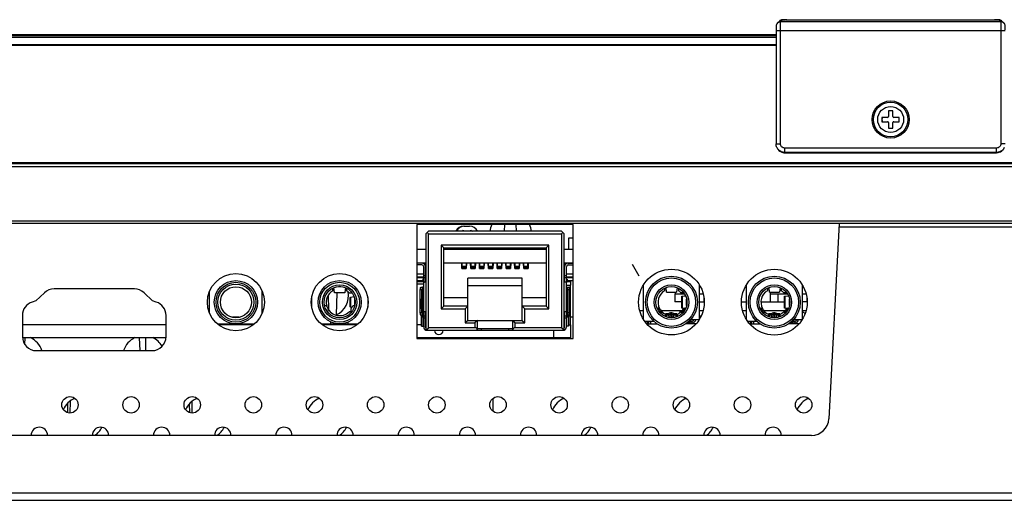
# Model space of a CAD drawing. Units: millimetres. Extents: x 0 to 2000, y 0 to 1000.
# Drawn here: x 423 to 537, y 70 to 126 of the extents above; entities that cross this region are included whole.
import ezdxf

# ---------------------------------------------------------------- set-up
doc = ezdxf.new("R2010")
doc.units = ezdxf.units.MM
doc.header["$LTSCALE"] = 110
doc.layers.get('0').update_dxf_attribs({"linetype": 'CONTINUOUS'})
for name, color, linetype in [('02_ALL_AXES', 7, 'CONTINUOUS'), ('3_ALL_AXES', 7, 'CONTINUOUS'), ('6_ALL_SURFS', 7, 'CONTINUOUS'), ('7_ALL_FEATURES', 7, 'CONTINUOUS')]:
    doc.layers.add(name, color=color, linetype=linetype)

msp = doc.modelspace()

# ---------------------------------------------------------------- linework, layer by layer
at = {"color": 7, "linetype": 'Continuous'}
for p, q in [((523.845, 115.286), (523.845, 114.636)), ((524.345, 115.286), (523.845, 115.286)), ((524.345, 114.636), (524.345, 115.286)), ((523.095, 114.536), (523.095, 114.036)), ((523.745, 114.536), (523.095, 114.536)), ((523.095, 114.036), (523.745, 114.036)), ((523.845, 113.936), (523.845, 113.286)), ((524.345, 113.286), (524.345, 113.936)), ((525.095, 114.536), (524.445, 114.536)), ((524.445, 114.036), (525.095, 114.036)), ((525.095, 114.036), (525.095, 114.536)), ((523.845, 113.286), (524.345, 113.286)), ((470.645, 101.376), (470.345, 101.076)), ((486.045, 101.376), (470.645, 101.376)), ((486.345, 101.076), (486.045, 101.376)), ((470.345, 101.076), (470.345, 89.926)), ((470.495, 101.226), (470.645, 101.076)), ((470.645, 90.226), (470.645, 101.076)), ((470.645, 101.076), (486.045, 101.076)), ((486.195, 101.226), (486.045, 101.076)), ((486.045, 101.076), (486.045, 90.226)), ((486.345, 89.926), (486.345, 101.076)), ((472.125, 99.776), (472.125, 92.416)), ((472.425, 99.476), (472.125, 99.776)), ((484.565, 99.776), (472.125, 99.776)), ((472.425, 92.716), (472.425, 99.476)), ((472.425, 99.476), (484.265, 99.476)), ((473.8, 99.276), (473.8, 99.476)), ((473.995, 99.476), (473.995, 99.276)), ((474.091, 99.476), (474.137, 99.276)), ((474.55, 99.276), (474.55, 99.476)), ((474.55, 99.388), (475, 99.388)), ((475, 99.476), (475, 99.276)), ((475.053, 99.276), (475.099, 99.476)), ((475.195, 99.276), (475.195, 99.476)), ((475.495, 99.476), (475.495, 99.276)), ((475.57, 99.276), (475.57, 99.476)), ((475.57, 99.388), (476.02, 99.388)), ((476.02, 99.476), (476.02, 99.276)), ((476.553, 99.276), (476.59, 99.438)), ((476.59, 99.276), (476.59, 99.476)), ((476.59, 99.388), (477.04, 99.388)), ((477.04, 99.476), (477.04, 99.276)), ((477.091, 99.476), (477.137, 99.276)), ((477.61, 99.276), (477.61, 99.476)), ((477.61, 99.388), (478.06, 99.388)), ((478.06, 99.476), (478.06, 99.276)), ((478.06, 99.308), (478.099, 99.476)), ((478.591, 99.476), (478.63, 99.308)), ((478.63, 99.276), (478.63, 99.476)), ((478.63, 99.388), (479.08, 99.388)), ((479.08, 99.476), (479.08, 99.276)), ((479.553, 99.276), (479.599, 99.476)), ((479.65, 99.276), (479.65, 99.476)), ((479.65, 99.388), (480.1, 99.388)), ((480.1, 99.476), (480.1, 99.276)), ((480.1, 99.438), (480.137, 99.276)), ((480.67, 99.276), (480.67, 99.476)), ((480.67, 99.388), (481.12, 99.388)), ((481.12, 99.476), (481.12, 99.276)), ((481.195, 99.276), (481.195, 99.476)), ((481.495, 99.476), (481.495, 99.276)), ((481.591, 99.476), (481.637, 99.276)), ((481.69, 99.276), (481.69, 99.476)), ((481.69, 99.388), (482.14, 99.388)), ((482.14, 99.276), (482.14, 99.476)), ((482.553, 99.276), (482.599, 99.476)), ((482.89, 99.476), (482.89, 99.276)), ((484.265, 99.476), (484.565, 99.776)), ((484.265, 99.476), (484.265, 92.716)), ((484.565, 92.416), (484.565, 99.776)), ((469.895, 97.676), (469.295, 97.676)), ((469.895, 97.476), (469.295, 97.476)), ((470.095, 90.326), (470.095, 97.276)), ((470.345, 97.576), (470.159, 97.576)), ((470.295, 95.526), (470.295, 97.276)), ((474.525, 97.076), (474.494, 97.676)), ((474.525, 97.076), (475.025, 97.076)), ((474.55, 97.153), (474.55, 97.676)), ((475, 97.289), (474.55, 97.289)), ((474.55, 97.171), (475, 97.171)), ((474.55, 97.153), (474.625, 97.131)), ((474.625, 97.131), (474.625, 97.076)), ((474.925, 97.131), (475, 97.153)), ((474.925, 97.131), (474.925, 97.076)), ((475, 97.676), (475, 97.153)), ((475.056, 97.676), (475.025, 97.076)), ((475.545, 97.076), (475.514, 97.676)), ((475.545, 97.076), (476.045, 97.076)), ((475.57, 97.153), (475.57, 97.676)), ((476.02, 97.289), (475.57, 97.289)), ((475.57, 97.171), (476.02, 97.171)), ((475.57, 97.153), (475.645, 97.131)), ((475.645, 97.076), (475.645, 97.131)), ((475.945, 97.131), (476.02, 97.153)), ((475.945, 97.131), (475.945, 97.076)), ((476.02, 97.676), (476.02, 97.153)), ((476.076, 97.676), (476.045, 97.076)), ((476.565, 97.076), (476.534, 97.676)), ((476.565, 97.076), (477.065, 97.076)), ((476.59, 97.153), (476.59, 97.676)), ((477.04, 97.289), (476.59, 97.289)), ((476.59, 97.171), (477.04, 97.171)), ((476.59, 97.153), (476.665, 97.131)), ((476.665, 97.076), (476.665, 97.131)), ((476.965, 97.131), (477.04, 97.153)), ((476.965, 97.131), (476.965, 97.076)), ((477.04, 97.676), (477.04, 97.153)), ((477.096, 97.676), (477.065, 97.076)), ((477.585, 97.076), (477.554, 97.676)), ((477.585, 97.076), (478.085, 97.076)), ((477.61, 97.153), (477.61, 97.676)), ((478.06, 97.289), (477.61, 97.289)), ((477.61, 97.171), (478.06, 97.171)), ((477.61, 97.153), (477.685, 97.131)), ((477.685, 97.076), (477.685, 97.131)), ((477.985, 97.131), (478.06, 97.153)), ((477.985, 97.131), (477.985, 97.076)), ((478.06, 97.676), (478.06, 97.153)), ((478.116, 97.676), (478.085, 97.076)), ((478.605, 97.076), (478.574, 97.676)), ((478.605, 97.076), (479.105, 97.076)), ((478.63, 97.153), (478.63, 97.676)), ((479.08, 97.289), (478.63, 97.289)), ((478.63, 97.171), (479.08, 97.171)), ((478.63, 97.153), (478.705, 97.131)), ((478.705, 97.076), (478.705, 97.131)), ((479.005, 97.131), (479.08, 97.153)), ((479.005, 97.131), (479.005, 97.076)), ((479.08, 97.676), (479.08, 97.153)), ((479.136, 97.676), (479.105, 97.076)), ((479.625, 97.076), (479.594, 97.676)), ((479.625, 97.076), (480.125, 97.076)), ((479.65, 97.153), (479.65, 97.676)), ((480.1, 97.289), (479.65, 97.289)), ((479.65, 97.171), (480.1, 97.171)), ((479.65, 97.153), (479.725, 97.131)), ((479.725, 97.076), (479.725, 97.131)), ((480.025, 97.131), (480.1, 97.153)), ((480.025, 97.131), (480.025, 97.076)), ((480.1, 97.676), (480.1, 97.153)), ((480.156, 97.676), (480.125, 97.076)), ((480.645, 97.076), (480.614, 97.676)), ((480.645, 97.076), (481.145, 97.076)), ((480.67, 97.153), (480.67, 97.676)), ((481.12, 97.289), (480.67, 97.289)), ((480.67, 97.171), (481.12, 97.171)), ((480.67, 97.153), (480.745, 97.131)), ((480.745, 97.076), (480.745, 97.131)), ((481.045, 97.131), (481.12, 97.153)), ((481.045, 97.131), (481.045, 97.076)), ((481.12, 97.676), (481.12, 97.153)), ((481.176, 97.676), (481.145, 97.076)), ((481.665, 97.076), (481.634, 97.676)), ((481.665, 97.076), (482.165, 97.076)), ((481.69, 97.153), (481.69, 97.676)), ((482.14, 97.289), (481.69, 97.289)), ((481.69, 97.171), (482.14, 97.171)), ((481.69, 97.153), (481.765, 97.131)), ((481.765, 97.076), (481.765, 97.131)), ((482.065, 97.131), (482.14, 97.153)), ((482.065, 97.076), (482.065, 97.131)), ((482.14, 97.153), (482.14, 97.676)), ((482.196, 97.676), (482.165, 97.076)), ((486.345, 97.576), (486.53, 97.576)), ((486.395, 95.526), (486.395, 97.276)), ((486.595, 90.326), (486.595, 97.276)), ((486.795, 97.676), (487.395, 97.676)), ((486.795, 97.476), (487.395, 97.476)), ((470.095, 96.426), (469.295, 96.426)), ((469.295, 96.126), (470.095, 96.126)), ((470.095, 95.976), (469.295, 95.976)), ((469.295, 95.676), (469.995, 95.676)), ((469.995, 95.826), (469.995, 95.626)), ((470.095, 95.826), (469.995, 95.826)), ((470.295, 96.226), (470.095, 96.226)), ((470.095, 96.026), (470.295, 96.026)), ((470.345, 96.426), (470.295, 96.426)), ((470.295, 96.126), (470.345, 96.126)), ((470.345, 95.976), (470.295, 95.976)), ((470.345, 95.826), (470.295, 95.826)), ((475.195, 91.076), (475.195, 95.936)), ((481.495, 95.936), (475.195, 95.936)), ((481.495, 91.076), (481.495, 95.936)), ((486.395, 96.426), (486.345, 96.426)), ((486.345, 96.126), (486.395, 96.126)), ((486.395, 95.976), (486.345, 95.976)), ((486.345, 95.826), (486.395, 95.826)), ((486.595, 96.226), (486.395, 96.226)), ((486.395, 96.026), (486.595, 96.026)), ((487.395, 96.426), (486.595, 96.426)), ((486.595, 96.126), (487.395, 96.126)), ((487.395, 95.976), (486.595, 95.976)), ((486.595, 95.826), (486.695, 95.826)), ((486.695, 95.826), (486.695, 95.626)), ((486.695, 95.676), (487.395, 95.676)), ((469.707, 91.962), (469.707, 94.626)), ((469.707, 94.626), (469.899, 94.626)), ((469.79, 94.926), (470.095, 94.926)), ((469.899, 91.962), (469.899, 94.626)), ((469.995, 95.626), (470.095, 95.398)), ((470.029, 94.926), (470.029, 91.516)), ((470.045, 90.389), (470.045, 94.926)), ((470.095, 95.526), (470.345, 95.526)), ((481.495, 95.076), (475.195, 95.076)), ((486.345, 95.526), (486.595, 95.526)), ((486.595, 95.398), (486.695, 95.626)), ((486.595, 94.926), (486.9, 94.926)), ((486.645, 90.389), (486.645, 94.926)), ((486.66, 91.516), (486.66, 94.926)), ((486.791, 91.962), (486.791, 94.626)), ((486.791, 94.626), (486.983, 94.626)), ((486.983, 91.962), (486.983, 94.626)), ((469.695, 93.456), (469.695, 92.496)), ((470.045, 93.456), (470.095, 93.456)), ((472.425, 93.716), (475.195, 93.716)), ((481.495, 93.716), (484.265, 93.716)), ((486.595, 93.456), (486.645, 93.456)), ((486.995, 93.456), (486.995, 92.496)), ((499.145, 94.126), (499.145, 93.226)), ((499.145, 94.126), (500.265, 94.126)), ((500.295, 94.078), (500.295, 93.893)), ((501.995, 94.126), (502.417, 94.126)), ((502.495, 93.786), (502.495, 93.226)), ((510.145, 94.126), (512.165, 94.126)), ((511.045, 94.126), (511.045, 93.226)), ((513.895, 94.126), (514.315, 94.126)), ((514.395, 93.776), (514.395, 93.226)), ((470.095, 92.496), (470.045, 92.496)), ((472.425, 92.716), (472.125, 92.416)), ((472.125, 92.416), (474.895, 92.416)), ((475.195, 92.716), (472.425, 92.716)), ((475.195, 92.716), (474.895, 92.416)), ((474.895, 92.416), (474.895, 90.776)), ((481.495, 92.716), (481.795, 92.416)), ((484.265, 92.716), (481.495, 92.716)), ((481.795, 90.776), (481.795, 92.416)), ((481.795, 92.416), (484.565, 92.416)), ((484.265, 92.716), (484.565, 92.416)), ((486.645, 92.496), (486.595, 92.496)), ((499.93, 93.226), (499.145, 93.226)), ((501.995, 93.226), (502.542, 93.226)), ((510.145, 93.226), (511.83, 93.226)), ((514.395, 93.226), (513.895, 93.226)), ((469.899, 91.962), (469.707, 91.962)), ((469.837, 91.516), (469.748, 91.702)), ((469.748, 91.702), (469.94, 91.702)), ((470.029, 91.516), (469.837, 91.516)), ((469.845, 90.389), (469.845, 91.468)), ((469.845, 91.468), (470.045, 91.468)), ((469.94, 91.702), (470.029, 91.516)), ((470.345, 92.076), (470.095, 92.076)), ((470.295, 91.576), (470.095, 91.576)), ((470.095, 91.376), (470.295, 91.376)), ((470.295, 90.326), (470.295, 92.076)), ((486.595, 92.076), (486.345, 92.076)), ((486.395, 90.326), (486.395, 92.076)), ((486.595, 91.576), (486.395, 91.576)), ((486.395, 91.376), (486.595, 91.376)), ((486.645, 91.468), (486.845, 91.468)), ((486.66, 91.516), (486.749, 91.702)), ((486.853, 91.516), (486.66, 91.516)), ((486.749, 91.702), (486.941, 91.702)), ((486.983, 91.962), (486.791, 91.962)), ((486.845, 91.468), (486.845, 90.389)), ((486.941, 91.702), (486.853, 91.516)), ((469.845, 90.389), (470.095, 90.389)), ((470.295, 90.389), (470.345, 90.389)), ((470.345, 89.926), (470.645, 90.226)), ((476.015, 90.226), (470.645, 90.226)), ((475.195, 91.076), (474.895, 90.776)), ((474.895, 90.776), (476.015, 90.776)), ((475.195, 91.076), (481.495, 91.076)), ((476.315, 91.076), (476.015, 90.776)), ((476.015, 90.776), (476.015, 90.226)), ((476.315, 89.926), (476.315, 91.076)), ((476.315, 90.126), (480.375, 90.126)), ((476.795, 89.926), (476.795, 90.126)), ((479.895, 90.126), (479.895, 89.926)), ((480.375, 91.076), (480.375, 89.926)), ((480.375, 91.076), (480.675, 90.776)), ((480.675, 90.226), (480.675, 90.776)), ((480.675, 90.776), (481.795, 90.776)), ((486.045, 90.226), (480.675, 90.226)), ((481.495, 91.076), (481.795, 90.776)), ((486.345, 89.926), (486.045, 90.226)), ((486.395, 90.389), (486.345, 90.389)), ((486.845, 90.389), (486.595, 90.389)), ((470.345, 89.926), (486.345, 89.926))]:
    msp.add_line(p, q, dxfattribs=at)
for radius in [2, 1.5]:
    msp.add_circle((524.095, 114.286), radius, dxfattribs=at)
for centre, radius, start, end in [((524.095, 114.286), 1, 94.8263, 104.47751), ((524.095, 114.286), 1, 75.52249, 85.1737), ((524.095, 114.286), 1, 165.52249, 172.58648), ((524.095, 114.286), 1, 187.41352, 194.47751), ((523.745, 114.636), 0.1, 270, 360), ((523.745, 113.936), 0.1, 0, 90), ((524.445, 114.636), 0.1, 180, 270), ((524.445, 113.936), 0.1, 90, 180), ((524.095, 114.286), 1, 7.41352, 14.47751), ((524.095, 114.286), 1, 345.52249, 352.58648), ((524.095, 114.286), 1, 255.52249, 265.1737), ((524.095, 114.286), 1, 274.8263, 284.47751), ((469.895, 97.276), 0.4, 0, 90), ((469.895, 97.276), 0.2, 0, 90), ((486.795, 97.276), 0.4, 90, 180), ((486.795, 97.276), 0.2, 90, 180), ((470.095, 93.456), 0.4, 165.98012, 180), ((470.095, 93.456), 0.4, 90, 97.18196), ((470.095, 93.456), 0.2, 90, 104.4862), ((486.595, 93.456), 0.4, 82.81804, 90), ((486.595, 93.456), 0.2, 75.5138, 90), ((486.595, 93.456), 0.4, 0, 14.01988), ((490.701, 94.455), 8.5, 357.78672, 359.09532), ((470.095, 92.496), 0.4, 180, 194.01988), ((470.095, 92.496), 0.2, 255.5138, 270), ((486.595, 92.496), 0.2, 270, 284.4862), ((486.595, 92.496), 0.4, 345.98012, 360), ((470.095, 92.496), 0.4, 262.81804, 270), ((486.595, 92.496), 0.4, 270, 277.18196), ((470.495, 90.326), 0.4, 180, 247.97026), ((470.495, 90.326), 0.2, 180, 221.377), ((486.195, 90.326), 0.4, 292.02974, 360), ((486.195, 90.326), 0.2, 318.623, 360), ((471.845, 89.926), 0.5, 180, 360)]:
    msp.add_arc(centre, radius, start, end, dxfattribs=at)
for centre, start_param, end_param in [((476.015, 89.926), -1.5707963, 0), ((480.675, 89.926), 0, 1.5707963)]:
    msp.add_ellipse(centre, major_axis=(0, 0.3), ratio=1, start_param=start_param, end_param=end_param, dxfattribs=at)
for points, knots in [([(469.707, 94.626), (469.707, 94.646), (469.708, 94.684), (469.712, 94.74), (469.72, 94.791), (469.73, 94.836), (469.742, 94.874), (469.754, 94.899), (469.765, 94.913), (469.773, 94.921), (469.781, 94.925), (469.787, 94.926), (469.79, 94.926)], [0, 0, 0, 0, 0.1800872, 0.3537943, 0.515049, 0.6584134, 0.7794698, 0.8754121, 0.9139218, 0.9466384, 0.9746766, 1, 1, 1, 1]), ([(469.982, 94.926), (469.979, 94.926), (469.973, 94.925), (469.965, 94.921), (469.957, 94.913), (469.946, 94.899), (469.934, 94.874), (469.922, 94.836), (469.912, 94.791), (469.905, 94.74), (469.9, 94.684), (469.899, 94.646), (469.899, 94.626)], [0, 0, 0, 0, 0.0253234, 0.0533616, 0.0860782, 0.1245879, 0.2205302, 0.3415866, 0.484951, 0.6462057, 0.8199128, 1, 1, 1, 1]), ([(486.791, 94.626), (486.791, 94.646), (486.79, 94.684), (486.785, 94.74), (486.778, 94.791), (486.768, 94.836), (486.756, 94.874), (486.743, 94.899), (486.733, 94.913), (486.725, 94.921), (486.716, 94.925), (486.711, 94.926), (486.708, 94.926)], [0, 0, 0, 0, 0.1800872, 0.3537943, 0.515049, 0.6584134, 0.7794698, 0.8754121, 0.9139218, 0.9466384, 0.9746766, 1, 1, 1, 1]), ([(486.9, 94.926), (486.903, 94.926), (486.909, 94.925), (486.917, 94.921), (486.925, 94.913), (486.936, 94.899), (486.948, 94.874), (486.96, 94.836), (486.97, 94.791), (486.977, 94.74), (486.982, 94.684), (486.983, 94.646), (486.983, 94.626)], [0, 0, 0, 0, 0.0253234, 0.0533616, 0.0860782, 0.1245879, 0.2205302, 0.3415866, 0.484951, 0.6462057, 0.8199128, 1, 1, 1, 1]), ([(470.045, 93.647), (470.049, 93.649), (470.065, 93.654), (470.082, 93.656), (470.095, 93.656)], [0, 0, 0, 0, 0.2526907, 1, 1, 1, 1]), ([(486.595, 93.656), (486.599, 93.656), (486.616, 93.656), (486.633, 93.652), (486.645, 93.647)], [0, 0, 0, 0, 0.2489392, 1, 1, 1, 1]), ([(470.095, 92.296), (470.091, 92.296), (470.074, 92.297), (470.057, 92.301), (470.045, 92.306)], [0, 0, 0, 0, 0.2489392, 1, 1, 1, 1]), ([(486.645, 92.306), (486.641, 92.304), (486.625, 92.299), (486.608, 92.296), (486.595, 92.296)], [0, 0, 0, 0, 0.2526907, 1, 1, 1, 1]), ([(469.748, 91.702), (469.745, 91.709), (469.738, 91.725), (469.727, 91.761), (469.716, 91.815), (469.709, 91.886), (469.707, 91.936), (469.707, 91.962)], [0, 0, 0, 0, 0.0890852, 0.1915349, 0.4314236, 0.7065092, 1, 1, 1, 1]), ([(469.845, 91.468), (469.845, 91.472), (469.844, 91.488), (469.841, 91.504), (469.837, 91.516)], [0, 0, 0, 0, 0.2464875, 1, 1, 1, 1]), ([(469.899, 91.962), (469.899, 91.936), (469.901, 91.886), (469.909, 91.815), (469.92, 91.761), (469.931, 91.725), (469.937, 91.709), (469.94, 91.702)], [0, 0, 0, 0, 0.2934908, 0.5685764, 0.8084651, 0.9109148, 1, 1, 1, 1]), ([(470.029, 91.516), (470.034, 91.509), (470.042, 91.493), (470.045, 91.476), (470.045, 91.468)], [0, 0, 0, 0, 0.5226811, 1, 1, 1, 1]), ([(486.645, 91.468), (486.645, 91.476), (486.648, 91.493), (486.656, 91.509), (486.66, 91.516)], [0, 0, 0, 0, 0.4773189, 1, 1, 1, 1]), ([(486.749, 91.702), (486.753, 91.709), (486.759, 91.725), (486.77, 91.761), (486.781, 91.815), (486.789, 91.886), (486.791, 91.936), (486.791, 91.962)], [0, 0, 0, 0, 0.0890852, 0.1915349, 0.4314236, 0.7065092, 1, 1, 1, 1]), ([(486.853, 91.516), (486.851, 91.512), (486.847, 91.496), (486.845, 91.48), (486.845, 91.468)], [0, 0, 0, 0, 0.2557346, 1, 1, 1, 1]), ([(486.983, 91.962), (486.983, 91.936), (486.981, 91.886), (486.973, 91.815), (486.962, 91.761), (486.951, 91.725), (486.945, 91.709), (486.941, 91.702)], [0, 0, 0, 0, 0.2934908, 0.5685764, 0.8084651, 0.9109148, 1, 1, 1, 1])]:
    msp.add_open_spline(points, degree=3, knots=knots, dxfattribs=at)
at = {"layer": '02_ALL_AXES', "color": 7, "linetype": 'Continuous'}
msp.add_circle((524.095, 114.286), 2.15, dxfattribs=at)
at = {"layer": '3_ALL_AXES', "color": 7, "linetype": 'Continuous'}
for p, q in [((776.565, 109.286), (268.925, 109.286)), ((274.553, 102.59), (773.637, 102.59)), ((773.637, 102.286), (272.255, 102.286)), ((470.345, 99.276), (469.295, 99.276)), ((484.265, 99.276), (472.425, 99.276)), ((487.395, 99.276), (486.345, 99.276)), ((470.345, 97.676), (469.295, 97.676)), ((484.265, 97.676), (472.425, 97.676)), ((487.395, 97.676), (486.345, 97.676)), ((436.64, 94.726), (427.35, 94.726)), ((426.231, 94.271), (425.263, 93.324)), ((438.727, 93.324), (437.758, 94.271)), ((425.263, 93.324), (424.815, 93.184)), ((439.175, 93.184), (438.727, 93.324)), ((423.69, 91.656), (423.69, 89.176)), ((440.3, 89.176), (440.3, 91.656)), ((425.29, 87.576), (438.7, 87.576)), ((336.843, 71.165), (711.347, 71.165)), ((332.867, 70.286), (711.384, 70.286))]:
    msp.add_line(p, q, dxfattribs=at)
for centre, radius in [((510.645, 93.176), 3.8), ((448.382, 93.176), 3.3), ((460.377, 93.176), 3.3), ((429.188, 81.317), 0.95), ((436.259, 81.317), 0.95), ((443.33, 81.317), 0.95), ((450.401, 81.317), 0.95), ((457.472, 81.317), 0.95), ((464.543, 81.317), 0.95), ((471.614, 81.317), 0.95), ((478.685, 81.317), 0.95), ((485.756, 81.317), 0.95), ((492.827, 81.317), 0.95), ((499.898, 81.317), 0.95), ((506.969, 81.317), 0.95), ((514.04, 81.317), 0.95)]:
    msp.add_circle(centre, radius, dxfattribs=at)
for centre, radius, start, end in [((480.161, 100.995), 2.45, 152.19726, 171.02819), ((480.161, 100.995), 2.45, 8.97181, 27.80274), ((427.35, 93.126), 1.6, 90, 134.35), ((436.64, 93.126), 1.6, 45.65, 90), ((458.948, 93.924), 2.45, 295.23827, 10.79498), ((425.29, 91.656), 1.6, 107.27, 180), ((438.7, 91.656), 1.6, 0, 72.73), ((487.232, 93.924), 2.45, 266.39914, 273.81733), ((501.374, 93.924), 2.45, 225.60994, 230.26296), ((501.374, 93.924), 2.45, 284.68741, 289.85656), ((515.516, 93.924), 2.45, 228.49189, 237.44778), ((425.29, 89.176), 1.6, 180, 270), ((423.592, 86.853), 2.45, 17.22265, 65.34925), ((437.734, 86.853), 2.45, 114.65075, 162.77735), ((438.7, 89.176), 1.6, 270, 360), ((437.734, 86.853), 2.45, 29.99104, 65.34925), ((480.161, 86.853), 2.45, 114.65075, 119.08264), ((480.161, 86.853), 2.45, 60.91736, 65.34925), ((430.663, 79.781), 2.45, 111.31485, 156.5377), ((444.806, 79.781), 2.45, 111.31485, 156.5377), ((458.948, 79.781), 2.45, 111.31485, 156.5377), ((487.232, 79.781), 2.45, 111.31485, 156.5377), ((501.374, 79.781), 2.45, 111.31485, 156.5377), ((515.516, 79.781), 2.45, 111.31485, 156.5377), ((425.652, 77.781), 0.95, 0, 180), ((432.723, 77.781), 0.95, 0, 180), ((430.663, 79.781), 2.45, 305.29058, 334.18966), ((439.794, 77.781), 0.95, 0, 180), ((446.865, 77.781), 0.95, 0, 180), ((444.806, 79.781), 2.45, 305.29058, 334.18966), ((453.936, 77.781), 0.95, 0, 180), ((461.007, 77.781), 0.95, 0, 180), ((458.948, 79.781), 2.45, 305.29058, 334.18966), ((468.079, 77.781), 0.95, 0, 180), ((475.15, 77.781), 0.95, 0, 180), ((482.221, 77.781), 0.95, 0, 180), ((489.292, 77.781), 0.95, 0, 180), ((487.232, 79.781), 2.45, 305.29058, 334.18966), ((496.363, 77.781), 0.95, 0, 180), ((503.434, 77.781), 0.95, 0, 180), ((501.374, 79.781), 2.45, 305.29058, 334.18966), ((510.505, 77.781), 0.95, 0, 180)]:
    msp.add_arc(centre, radius, start, end, dxfattribs=at)
at = {"layer": '6_ALL_SURFS', "color": 7, "linetype": 'Continuous'}
msp.add_line((495.003, 96.186), (494.228, 97.53), dxfattribs=at)
at = {"layer": '7_ALL_FEATURES', "color": 7, "linetype": 'Continuous'}
for p, q in [((511, 125.439), (511.225, 125.663)), ((511.354, 125.585), (511.578, 125.809)), ((536.836, 125.585), (511.354, 125.585)), ((512.006, 125.818), (536.112, 125.818)), ((536.612, 125.809), (536.836, 125.585)), ((536.965, 125.664), (537.189, 125.439)), ((537.19, 125.438), (537.189, 125.439)), ((510.845, 124.586), (537.344, 124.586)), ((511.345, 111.487), (511.345, 124.586)), ((536.844, 124.586), (536.844, 111.487)), ((290.495, 124.035), (510.845, 124.035)), ((510.845, 123.789), (290.495, 123.789)), ((510.845, 123.76), (290.495, 123.76)), ((293.595, 124.097), (510.845, 124.097)), ((510.845, 122.916), (271.648, 122.916)), ((510.845, 122.845), (271.648, 122.845)), ((510.845, 111.487), (511.345, 111.487)), ((510.974, 110.994), (510.951, 111.04)), ((511.292, 110.624), (511.661, 110.463)), ((511.661, 110.463), (511.868, 110.441)), ((511.846, 110.487), (511.846, 110.987)), ((536.344, 110.987), (511.846, 110.987)), ((511.868, 110.441), (511.846, 110.487)), ((536.344, 110.487), (511.846, 110.487)), ((536.344, 110.487), (536.321, 110.441)), ((536.344, 110.487), (536.344, 110.987)), ((537.344, 111.487), (536.844, 111.487)), ((536.869, 110.605), (537.029, 110.734)), ((537.239, 111.04), (537.216, 110.994)), ((511.868, 110.441), (511.868, 110.441)), ((511.868, 110.441), (536.321, 110.441)), ((511.868, 110.441), (536.321, 110.441)), ((536.321, 110.441), (536.321, 110.441)), ((776.307, 109.178), (271.882, 109.178)), ((776.307, 108.82), (271.882, 108.82)), ((469.295, 102.136), (469.295, 88.986)), ((487.395, 102.136), (469.295, 102.136)), ((474.679, 101.496), (474.677, 101.376)), ((474.736, 101.976), (475.4, 101.976)), ((475.545, 101.376), (475.543, 101.496)), ((479.432, 102.136), (479.406, 101.376)), ((480.757, 102.136), (480.784, 101.376)), ((487.395, 88.986), (487.395, 102.136)), ((518.135, 102.286), (516.951, 79.682)), ((561.248, 101.847), (518.112, 101.847)), ((486.895, 99.276), (486.895, 100.626)), ((486.895, 100.626), (487.395, 100.626)), ((458.814, 95.056), (458.801, 95.056)), ((459.577, 94.504), (459.577, 94.789)), ((459.791, 94.287), (459.715, 94.845)), ((460.517, 94.949), (460.237, 94.949)), ((460.364, 95.056), (460.351, 95.056)), ((461.04, 94.845), (460.963, 94.287)), ((461.177, 94.789), (461.177, 94.504)), ((469.295, 95.576), (470.017, 95.576)), ((469.295, 95.284), (470.095, 95.284)), ((486.595, 95.15), (487.075, 95.15)), ((486.673, 95.576), (487.074, 95.576)), ((487.074, 95.576), (487.074, 95.548)), ((487.074, 95.548), (487.075, 95.15)), ((487.079, 90.576), (487.075, 95.15)), ((495.495, 95.136), (495.495, 91.237)), ((497.945, 94.789), (497.945, 94.504)), ((498.19, 94.349), (498.132, 94.866)), ((499.406, 94.849), (499.35, 94.349)), ((499.545, 94.789), (499.545, 94.504)), ((501.995, 91.237), (501.995, 95.136)), ((507.395, 95.126), (507.395, 91.227)), ((509.845, 94.789), (509.845, 94.504)), ((510.09, 94.349), (510.032, 94.866)), ((511.306, 94.849), (511.25, 94.349)), ((511.445, 94.789), (511.445, 94.504)), ((513.895, 91.227), (513.895, 95.126)), ((445.332, 91.943), (445.332, 94.41)), ((451.432, 91.943), (451.432, 94.41)), ((457.127, 93.732), (457.127, 92.621)), ((459.044, 93.921), (459.099, 92.356)), ((459.796, 94.261), (459.791, 94.287)), ((459.791, 94.287), (460.963, 94.287)), ((460.959, 94.261), (459.796, 94.261)), ((460.043, 94.261), (459.994, 91.714)), ((460.963, 94.287), (460.959, 94.261)), ((461.469, 94.276), (461.802, 94.276)), ((461.607, 92.627), (461.607, 93.726)), ((461.649, 93.742), (462.045, 93.844)), ((461.649, 93.742), (461.649, 92.611)), ((462.127, 92.812), (462.127, 93.589)), ((462.157, 93.43), (462.157, 93.03)), ((463.627, 93.732), (463.627, 92.621)), ((498.19, 94.349), (499.35, 94.349)), ((498.195, 94.321), (499.345, 94.321)), ((500.167, 94.276), (499.837, 94.276)), ((499.93, 92.498), (499.93, 93.855)), ((499.978, 93.862), (500.386, 93.902)), ((499.978, 93.862), (499.978, 92.491)), ((500.5, 92.795), (500.5, 93.543)), ((500.53, 92.971), (500.53, 93.382)), ((510.09, 94.349), (511.25, 94.349)), ((510.095, 94.321), (511.245, 94.321)), ((510.145, 94.321), (510.145, 93.176)), ((512.067, 94.276), (511.737, 94.276)), ((511.83, 92.498), (511.83, 93.855)), ((511.878, 93.862), (512.286, 93.902)), ((511.878, 93.862), (511.878, 92.491)), ((512.4, 92.795), (512.4, 93.543)), ((512.43, 92.971), (512.43, 93.382)), ((457.119, 93.175), (457.107, 92.805)), ((458.777, 92.35), (458.988, 92.025)), ((458.823, 92.463), (458.832, 92.449)), ((459, 92.558), (458.991, 92.571)), ((461.776, 92.578), (461.649, 92.611)), ((461.755, 92.558), (461.764, 92.571)), ((461.932, 92.463), (461.922, 92.449)), ((497.082, 92.507), (497.225, 92.227)), ((497.487, 91.896), (497.195, 92.469)), ((497.556, 92.128), (497.466, 92.305)), ((500.024, 92.305), (499.934, 92.128)), ((500.246, 92.465), (499.978, 92.491)), ((500.295, 92.469), (500.003, 91.896)), ((500.265, 92.227), (500.407, 92.507)), ((507.395, 93.176), (506.845, 93.176)), ((508.982, 92.507), (509.125, 92.227)), ((509.387, 91.896), (509.095, 92.469)), ((511.83, 93.176), (509.101, 93.176)), ((509.456, 92.128), (509.366, 92.305)), ((511.924, 92.305), (511.834, 92.128)), ((512.146, 92.465), (511.878, 92.491)), ((512.195, 92.469), (511.903, 91.896)), ((512.165, 92.227), (512.307, 92.507)), ((448.775, 91.43), (447.989, 91.43)), ((461.752, 92.076), (461.469, 92.076)), ((495.495, 92.176), (495.089, 92.176)), ((499.959, 92.176), (497.556, 92.176)), ((498.057, 91.756), (497.982, 91.554)), ((498.034, 91.528), (498.057, 91.592)), ((498.057, 91.592), (498.057, 91.756)), ((498.15, 91.592), (498.057, 91.592)), ((498.411, 91.846), (498.104, 91.846)), ((498.167, 91.687), (498.167, 91.551)), ((498.199, 91.578), (498.167, 91.687)), ((498.411, 91.687), (498.167, 91.687)), ((498.167, 91.551), (498.19, 91.471)), ((498.199, 91.468), (498.199, 91.578)), ((498.411, 91.642), (498.411, 91.846)), ((498.643, 91.946), (498.643, 91.71)), ((498.807, 91.946), (498.643, 91.946)), ((498.807, 91.756), (498.643, 91.756)), ((498.675, 91.687), (498.675, 91.449)), ((498.675, 91.687), (498.775, 91.687)), ((498.775, 91.449), (498.675, 91.449)), ((498.775, 91.449), (498.775, 91.687)), ((498.807, 91.71), (498.807, 91.946)), ((499.039, 91.846), (499.039, 91.642)), ((499.346, 91.846), (499.039, 91.846)), ((499.283, 91.687), (499.039, 91.687)), ((499.283, 91.687), (499.251, 91.578)), ((499.251, 91.578), (499.251, 91.457)), ((499.251, 91.442), (499.283, 91.551)), ((499.283, 91.551), (499.283, 91.687)), ((499.393, 91.592), (499.299, 91.592)), ((499.393, 91.756), (499.393, 91.592)), ((499.473, 91.537), (499.393, 91.756)), ((499.393, 91.592), (499.422, 91.512)), ((499.837, 92.076), (499.913, 92.076)), ((500.981, 91.176), (501.96, 91.176)), ((502.401, 92.176), (501.995, 92.176)), ((507.395, 92.176), (506.986, 92.176)), ((511.859, 92.176), (509.456, 92.176)), ((509.957, 91.756), (509.882, 91.554)), ((509.934, 91.528), (509.957, 91.592)), ((509.957, 91.592), (509.957, 91.756)), ((510.05, 91.592), (509.957, 91.592)), ((510.311, 91.846), (510.004, 91.846)), ((510.067, 91.687), (510.067, 91.551)), ((510.099, 91.578), (510.067, 91.687)), ((510.311, 91.687), (510.067, 91.687)), ((510.067, 91.551), (510.09, 91.471)), ((510.099, 91.468), (510.099, 91.578)), ((510.311, 91.642), (510.311, 91.846)), ((510.543, 91.946), (510.543, 91.71)), ((510.707, 91.946), (510.543, 91.946)), ((510.707, 91.756), (510.543, 91.756)), ((510.575, 91.687), (510.575, 91.449)), ((510.575, 91.687), (510.675, 91.687)), ((510.675, 91.449), (510.575, 91.449)), ((510.675, 91.449), (510.675, 91.687)), ((510.707, 91.71), (510.707, 91.946)), ((510.939, 91.846), (510.939, 91.642)), ((511.246, 91.846), (510.939, 91.846)), ((511.183, 91.687), (510.939, 91.687)), ((511.183, 91.687), (511.151, 91.578)), ((511.151, 91.578), (511.151, 91.457)), ((511.151, 91.442), (511.183, 91.551)), ((511.183, 91.551), (511.183, 91.687)), ((511.293, 91.592), (511.199, 91.592)), ((511.293, 91.756), (511.293, 91.592)), ((511.373, 91.537), (511.293, 91.756)), ((511.293, 91.592), (511.322, 91.512)), ((511.737, 92.076), (511.813, 92.076)), ((512.881, 91.176), (513.866, 91.176)), ((514.303, 92.176), (513.895, 92.176)), ((440.3, 90.576), (423.69, 90.576)), ((446.244, 90.676), (450.521, 90.676)), ((450.404, 90.576), (446.361, 90.576)), ((449.589, 90.576), (449.489, 90.676)), ((458.239, 90.676), (462.516, 90.676)), ((462.399, 90.576), (458.356, 90.576)), ((459.377, 90.676), (459.377, 90.896)), ((461.377, 90.676), (461.377, 90.896)), ((469.845, 90.576), (469.295, 90.576)), ((486.845, 90.576), (487.127, 90.576)), ((487.127, 89.076), (487.127, 90.576)), ((495.66, 90.976), (496.705, 90.976)), ((495.9, 90.676), (497.101, 90.676)), ((495.945, 90.976), (495.945, 90.676)), ((496.145, 90.676), (496.145, 90.976)), ((496.355, 90.676), (496.355, 90.976)), ((501.59, 90.676), (500.389, 90.676)), ((500.54, 90.776), (501.145, 90.776)), ((500.895, 90.826), (500.598, 90.826)), ((500.716, 90.926), (500.895, 90.926)), ((500.774, 90.976), (501.145, 90.976)), ((500.835, 90.976), (500.835, 91.028)), ((500.895, 90.776), (500.895, 90.976)), ((501.145, 90.776), (501.145, 90.976)), ((507.552, 90.976), (508.605, 90.976)), ((507.792, 90.676), (509.001, 90.676)), ((507.845, 90.976), (507.845, 90.676)), ((508.045, 90.676), (508.045, 90.976)), ((508.255, 90.676), (508.255, 90.976)), ((513.498, 90.676), (512.289, 90.676)), ((512.44, 90.776), (513.045, 90.776)), ((512.795, 90.826), (512.498, 90.826)), ((512.616, 90.926), (512.795, 90.926)), ((512.674, 90.976), (513.045, 90.976)), ((512.735, 90.976), (512.735, 91.028)), ((512.795, 90.776), (512.795, 90.976)), ((513.045, 90.776), (513.045, 90.976)), ((440.3, 89.076), (423.69, 89.076)), ((423.976, 89.076), (423.95, 88.312)), ((437.213, 89.076), (437.266, 87.576)), ((437.943, 89.076), (437.914, 87.576)), ((487.127, 89.076), (469.295, 89.076)), ((469.295, 88.986), (487.395, 88.986)), ((481.214, 89.059), (481.216, 88.986)), ((485.129, 89.076), (485.129, 89.926)), ((439.763, 88.212), (439.767, 87.99)), ((478.095, 82.056), (478.095, 80.578)), ((428.893, 81.463), (428.913, 80.41)), ((429.221, 81.753), (429.172, 80.372)), ((442.981, 81.405), (443.016, 80.423)), ((443.302, 81.705), (443.276, 80.372)), ((514.953, 77.786), (374.108, 77.786))]:
    msp.add_line(p, q, dxfattribs=at)
for points in [[(511, 125.439), (510.934, 125.357), (510.891, 125.274), (510.865, 125.192), (510.855, 125.13), (510.852, 125.089), (510.85, 125.045), (510.849, 124.988), (510.847, 124.917), (510.846, 124.83), (510.846, 124.728), (510.845, 124.614), (510.845, 111.487)], [(511.383, 125.77), (511.298, 125.724), (511.225, 125.663)], [(511.747, 125.816), (511.657, 125.814), (511.592, 125.812), (511.541, 125.809), (511.47, 125.798), (511.383, 125.77)], [(512.006, 125.818), (511.864, 125.817), (511.747, 125.816)], [(536.468, 125.815), (536.378, 125.816), (536.272, 125.817), (536.112, 125.818)], [(536.777, 125.781), (536.695, 125.803), (536.639, 125.809), (536.594, 125.812), (536.539, 125.814), (536.468, 125.815)], [(536.965, 125.664), (536.951, 125.677), (536.867, 125.739), (536.777, 125.781)], [(537.344, 124.658), (537.344, 124.801), (537.342, 124.919), (537.34, 125.009), (537.338, 125.073), (537.335, 125.124), (537.323, 125.197), (537.295, 125.282), (537.25, 125.366), (537.19, 125.438)], [(536.321, 110.441), (536.512, 110.46), (536.869, 110.605)]]:
    msp.add_lwpolyline(points, dxfattribs=at)
for centre, radius in [((498.745, 93.186), 3.8), ((448.382, 93.176), 2.5), ((460.377, 93.176), 2.5), ((498.745, 93.176), 3), ((498.745, 93.176), 2.8), ((510.645, 93.176), 3), ((510.645, 93.176), 2.8), ((448.382, 93.176), 2.3), ((448.382, 93.176), 2.09), ((448.382, 93.176), 1.79), ((460.377, 93.176), 2.3), ((460.377, 93.176), 2), ((460.377, 93.176), 1.8), ((498.745, 93.176), 2), ((498.745, 93.176), 1.8), ((510.645, 93.176), 2), ((510.645, 93.176), 1.8)]:
    msp.add_circle(centre, radius, dxfattribs=at)
for centre, radius, start, end in [((512.076, 98.632), 27.186, 89.99573, 90.3335), ((511.867, 111.441), 0.999, 204.9507, 206.56335), ((511.87, 111.443), 1.002, 206.5729, 218.25085), ((511.873, 111.447), 1.007, 218.31611, 234.75716), ((511.869, 111.448), 1.007, 255.30382, 269.95413), ((536.32, 111.442), 1.001, 308.67049, 315.01853), ((536.318, 111.445), 1.005, 315.01641, 325.23406), ((536.322, 111.442), 1, 325.26171, 333.43706), ((474.736, 100.976), 1, 90, 156.28367), ((474.819, 100.976), 1, 90, 156.28367), ((475.4, 100.976), 1, 23.71633, 90), ((460.377, 93.176), 1.55, 121.07296, 195.53649), ((460.377, 93.176), 1.55, 45.20868, 58.92711), ((498.745, 93.176), 1.55, 121.07297, 208.3033), ((498.745, 93.176), 1.55, 45.20867, 58.92721), ((510.645, 93.176), 1.55, 121.07297, 208.3033), ((510.645, 93.176), 1.55, 45.20867, 58.92721), ((458.593, 92.303), 0.48, 325.44275, 81.58494), ((460.377, 93.176), 1.55, 205.07193, 314.79132), ((462.162, 92.303), 0.48, 98.41506, 214.55725), ((497.194, 92.619), 0.15, 215.06281, 270.6163), ((497.198, 92.169), 0.3, 27.0018, 90.61036), ((498.745, 93.176), 1.55, 214.26864, 243.98531), ((500.291, 92.169), 0.3, 89.38964, 152.9982), ((500.296, 92.619), 0.15, 269.3837, 324.93719), ((509.094, 92.619), 0.15, 215.06281, 270.6163), ((509.098, 92.169), 0.3, 27.0018, 90.61036), ((510.645, 93.176), 1.55, 214.26864, 243.98531), ((512.191, 92.169), 0.3, 89.38964, 152.9982), ((512.196, 92.619), 0.15, 269.3837, 324.93719), ((497.289, 91.991), 0.3, 328.89246, 26.99835), ((497.564, 91.394), 0.661, 5.90396, 16.17053), ((497.579, 91.396), 0.646, 5.43851, 5.85257), ((498.643, 91.626), 0.32, 90, 136.56746), ((498.807, 91.626), 0.32, 43.43254, 90), ((499.87, 91.396), 0.645, 174.56148, 175.18699), ((499.87, 91.396), 0.645, 175.18699, 175.8535), ((499.885, 91.394), 0.661, 163.82817, 174.5062), ((498.745, 93.176), 1.55, 294.58902, 314.79132), ((500.201, 91.991), 0.3, 153.00165, 211.10754), ((501.145, 91.176), 0.4, 270, 360), ((501.145, 91.176), 0.2, 270, 360), ((509.189, 91.991), 0.3, 328.89246, 26.99835), ((509.464, 91.394), 0.661, 5.90396, 16.17053), ((509.479, 91.396), 0.646, 5.43851, 5.85257), ((510.543, 91.626), 0.32, 90, 136.56746), ((510.707, 91.626), 0.32, 43.43254, 90), ((511.77, 91.396), 0.645, 174.56148, 175.18699), ((511.77, 91.396), 0.645, 175.18699, 175.8535), ((511.785, 91.394), 0.661, 163.82817, 174.5062), ((510.645, 93.176), 1.55, 294.58902, 314.79132), ((512.101, 91.991), 0.3, 153.00165, 211.10754), ((513.045, 91.176), 0.4, 270, 360), ((513.045, 91.176), 0.2, 270, 360), ((514.953, 79.786), 2, 270, 357)]:
    msp.add_arc(centre, radius, start, end, dxfattribs=at)
for points in [[(511, 125.439), (511.09, 125.529), (511.226, 125.585), (511.354, 125.585)], [(511.225, 125.664), (511.315, 125.753), (511.45, 125.809), (511.578, 125.809)], [(536.965, 125.664), (536.875, 125.753), (536.739, 125.809), (536.612, 125.809)], [(537.189, 125.439), (537.099, 125.529), (536.963, 125.585), (536.836, 125.585)], [(510.951, 111.04), (510.882, 111.177), (510.845, 111.334), (510.845, 111.487)], [(511.148, 110.771), (511.068, 110.848), (511.001, 110.94), (510.951, 111.04)], [(511.292, 110.624), (511.389, 110.556), (511.499, 110.504), (511.614, 110.474)], [(536.321, 110.441), (536.542, 110.441), (536.774, 110.523), (536.946, 110.66)], [(536.984, 110.718), (536.81, 110.573), (536.571, 110.487), (536.344, 110.487)], [(537.239, 111.04), (537.178, 110.918), (537.089, 110.806), (536.984, 110.718)], [(474.535, 101.377), (474.577, 101.423), (474.626, 101.463), (474.679, 101.496)], [(475.543, 101.496), (475.596, 101.463), (475.645, 101.423), (475.687, 101.377)]]:
    msp.add_open_spline(points, degree=3, dxfattribs=at)
for points, knots in [([(511.345, 124.586), (511.345, 124.712), (511.346, 124.895), (511.347, 125.129), (511.347, 125.278), (511.35, 125.4), (511.349, 125.493), (511.354, 125.55), (511.351, 125.579), (511.354, 125.585)], [0, 0, 0, 0, 0.3792022, 0.550684, 0.7012848, 0.8255958, 0.9189024, 0.9777576, 1, 1, 1, 1]), ([(511.578, 125.809), (511.579, 125.811), (511.589, 125.81), (511.607, 125.813), (511.637, 125.813), (511.696, 125.815), (511.791, 125.816), (511.872, 125.817), (511.917, 125.817)], [0, 0, 0, 0, 0.0216573, 0.0770527, 0.1651978, 0.2839457, 0.6014535, 1, 1, 1, 1]), ([(536.112, 125.818), (536.175, 125.818), (536.292, 125.817), (536.43, 125.816), (536.519, 125.814), (536.567, 125.814), (536.594, 125.809), (536.609, 125.812), (536.612, 125.809)], [0, 0, 0, 0, 0.3789542, 0.700967, 0.8252962, 0.9186419, 0.9775585, 1, 1, 1, 1]), ([(536.836, 125.585), (536.839, 125.579), (536.835, 125.55), (536.841, 125.493), (536.84, 125.4), (536.842, 125.278), (536.843, 125.129), (536.844, 124.895), (536.844, 124.712), (536.844, 124.586)], [0, 0, 0, 0, 0.022295, 0.0812617, 0.1747713, 0.2992358, 0.4499159, 0.621235, 1, 1, 1, 1]), ([(511.846, 110.487), (511.718, 110.487), (511.459, 110.537), (511.239, 110.681), (511.148, 110.771)], [0, 0, 0, 0, 0.5003338, 1, 1, 1, 1]), ([(511.846, 110.987), (511.718, 110.987), (511.452, 111.094), (511.345, 111.36), (511.345, 111.487)], [0, 0, 0, 0, 0.5001895, 1, 1, 1, 1]), ([(536.844, 111.487), (536.844, 111.36), (536.738, 111.094), (536.472, 110.987), (536.344, 110.987)], [0, 0, 0, 0, 0.5001736, 1, 1, 1, 1]), ([(461.607, 93.726), (461.607, 93.73), (461.626, 93.737), (461.639, 93.74), (461.649, 93.742)], [0, 0, 0, 0, 0.2909734, 1, 1, 1, 1]), ([(498.195, 94.321), (498.194, 94.321), (498.193, 94.324), (498.192, 94.328), (498.191, 94.338), (498.191, 94.345), (498.19, 94.349)], [0, 0, 0, 0, 0.073545, 0.2632424, 0.5726803, 1, 1, 1, 1]), ([(499.35, 94.349), (499.349, 94.345), (499.349, 94.338), (499.347, 94.328), (499.347, 94.324), (499.346, 94.321), (499.345, 94.321)], [0, 0, 0, 0, 0.4273198, 0.7367577, 0.9264551, 1, 1, 1, 1]), ([(499.93, 93.855), (499.93, 93.856), (499.936, 93.857), (499.943, 93.859), (499.959, 93.861), (499.971, 93.862), (499.978, 93.862)], [0, 0, 0, 0, 0.073178, 0.262391, 0.5718535, 1, 1, 1, 1]), ([(510.095, 94.321), (510.094, 94.321), (510.093, 94.324), (510.092, 94.328), (510.091, 94.338), (510.091, 94.345), (510.09, 94.349)], [0, 0, 0, 0, 0.073545, 0.2632424, 0.5726803, 1, 1, 1, 1]), ([(511.25, 94.349), (511.249, 94.345), (511.249, 94.338), (511.247, 94.328), (511.247, 94.324), (511.246, 94.321), (511.245, 94.321)], [0, 0, 0, 0, 0.4273198, 0.7367577, 0.9264551, 1, 1, 1, 1]), ([(511.83, 93.855), (511.83, 93.856), (511.836, 93.857), (511.843, 93.859), (511.859, 93.861), (511.871, 93.862), (511.878, 93.862)], [0, 0, 0, 0, 0.073178, 0.262391, 0.5718535, 1, 1, 1, 1]), ([(461.649, 92.611), (461.639, 92.613), (461.626, 92.616), (461.607, 92.623), (461.607, 92.627)], [0, 0, 0, 0, 0.7090238, 1, 1, 1, 1]), ([(499.978, 92.491), (499.971, 92.491), (499.959, 92.492), (499.943, 92.494), (499.936, 92.496), (499.93, 92.497), (499.93, 92.498)], [0, 0, 0, 0, 0.4281464, 0.7376089, 0.926822, 1, 1, 1, 1]), ([(511.878, 92.491), (511.871, 92.491), (511.859, 92.492), (511.843, 92.494), (511.836, 92.496), (511.83, 92.497), (511.83, 92.498)], [0, 0, 0, 0, 0.4281464, 0.7376089, 0.926822, 1, 1, 1, 1]), ([(498.104, 91.846), (498.1, 91.846), (498.089, 91.839), (498.072, 91.809), (498.063, 91.779), (498.057, 91.756)], [0, 0, 0, 0, 0.1245029, 0.3232364, 1, 1, 1, 1]), ([(498.057, 91.592), (498.063, 91.606), (498.073, 91.628), (498.095, 91.646), (498.104, 91.646)], [0, 0, 0, 0, 0.6311748, 1, 1, 1, 1]), ([(498.167, 91.687), (498.162, 91.71), (498.154, 91.75), (498.138, 91.8), (498.125, 91.832), (498.11, 91.846), (498.104, 91.846)], [0, 0, 0, 0, 0.3939427, 0.69391, 0.8920456, 1, 1, 1, 1]), ([(498.104, 91.646), (498.117, 91.646), (498.137, 91.623), (498.153, 91.589), (498.162, 91.565), (498.167, 91.551)], [0, 0, 0, 0, 0.3418249, 0.6313358, 1, 1, 1, 1]), ([(498.643, 91.756), (498.622, 91.756), (498.54, 91.75), (498.459, 91.722), (498.411, 91.687)], [0, 0, 0, 0, 0.2649585, 1, 1, 1, 1]), ([(498.411, 91.642), (498.426, 91.653), (498.497, 91.694), (498.581, 91.71), (498.643, 91.71)], [0, 0, 0, 0, 0.2332942, 1, 1, 1, 1]), ([(498.411, 91.642), (498.411, 91.617), (498.427, 91.562), (498.488, 91.499), (498.575, 91.458), (498.641, 91.449), (498.675, 91.449)], [0, 0, 0, 0, 0.2134079, 0.4498345, 0.7154678, 1, 1, 1, 1]), ([(498.675, 91.687), (498.667, 91.687), (498.652, 91.69), (498.643, 91.704), (498.643, 91.71)], [0, 0, 0, 0, 0.5541961, 1, 1, 1, 1]), ([(498.807, 91.71), (498.807, 91.704), (498.797, 91.69), (498.783, 91.687), (498.775, 91.687)], [0, 0, 0, 0, 0.4458039, 1, 1, 1, 1]), ([(498.775, 91.449), (498.809, 91.449), (498.875, 91.458), (498.962, 91.499), (499.023, 91.562), (499.039, 91.617), (499.039, 91.642)], [0, 0, 0, 0, 0.2845321, 0.5501654, 0.786592, 1, 1, 1, 1]), ([(499.039, 91.687), (499.023, 91.699), (498.953, 91.74), (498.869, 91.756), (498.807, 91.756)], [0, 0, 0, 0, 0.2332945, 1, 1, 1, 1]), ([(498.807, 91.71), (498.828, 91.71), (498.909, 91.705), (498.99, 91.677), (499.039, 91.642)], [0, 0, 0, 0, 0.2649587, 1, 1, 1, 1]), ([(499.346, 91.846), (499.339, 91.846), (499.324, 91.832), (499.312, 91.8), (499.296, 91.75), (499.287, 91.71), (499.283, 91.687)], [0, 0, 0, 0, 0.1079542, 0.3060897, 0.6060571, 1, 1, 1, 1]), ([(499.283, 91.551), (499.287, 91.565), (499.297, 91.589), (499.313, 91.623), (499.332, 91.646), (499.346, 91.646)], [0, 0, 0, 0, 0.368664, 0.6581747, 1, 1, 1, 1]), ([(499.393, 91.756), (499.387, 91.779), (499.378, 91.809), (499.361, 91.839), (499.35, 91.846), (499.346, 91.846)], [0, 0, 0, 0, 0.6767632, 0.875497, 1, 1, 1, 1]), ([(499.346, 91.646), (499.355, 91.646), (499.376, 91.628), (499.386, 91.606), (499.393, 91.592)], [0, 0, 0, 0, 0.3688243, 1, 1, 1, 1]), ([(510.004, 91.846), (510, 91.846), (509.989, 91.839), (509.972, 91.809), (509.963, 91.779), (509.957, 91.756)], [0, 0, 0, 0, 0.1245029, 0.3232364, 1, 1, 1, 1]), ([(509.957, 91.592), (509.963, 91.606), (509.973, 91.628), (509.995, 91.646), (510.004, 91.646)], [0, 0, 0, 0, 0.6311748, 1, 1, 1, 1]), ([(510.067, 91.687), (510.062, 91.71), (510.054, 91.75), (510.038, 91.8), (510.025, 91.832), (510.01, 91.846), (510.004, 91.846)], [0, 0, 0, 0, 0.3939427, 0.69391, 0.8920456, 1, 1, 1, 1]), ([(510.004, 91.646), (510.017, 91.646), (510.037, 91.623), (510.053, 91.589), (510.062, 91.565), (510.067, 91.551)], [0, 0, 0, 0, 0.3418249, 0.6313358, 1, 1, 1, 1]), ([(510.543, 91.756), (510.522, 91.756), (510.44, 91.75), (510.359, 91.722), (510.311, 91.687)], [0, 0, 0, 0, 0.2649585, 1, 1, 1, 1]), ([(510.311, 91.642), (510.326, 91.653), (510.397, 91.694), (510.481, 91.71), (510.543, 91.71)], [0, 0, 0, 0, 0.2332942, 1, 1, 1, 1]), ([(510.311, 91.642), (510.311, 91.617), (510.327, 91.562), (510.388, 91.499), (510.475, 91.458), (510.541, 91.449), (510.575, 91.449)], [0, 0, 0, 0, 0.2134079, 0.4498345, 0.7154678, 1, 1, 1, 1]), ([(510.575, 91.687), (510.567, 91.687), (510.552, 91.69), (510.543, 91.704), (510.543, 91.71)], [0, 0, 0, 0, 0.5541961, 1, 1, 1, 1]), ([(510.707, 91.71), (510.707, 91.704), (510.697, 91.69), (510.683, 91.687), (510.675, 91.687)], [0, 0, 0, 0, 0.4458039, 1, 1, 1, 1]), ([(510.675, 91.449), (510.709, 91.449), (510.775, 91.458), (510.862, 91.499), (510.923, 91.562), (510.939, 91.617), (510.939, 91.642)], [0, 0, 0, 0, 0.2845321, 0.5501654, 0.786592, 1, 1, 1, 1]), ([(510.939, 91.687), (510.923, 91.699), (510.853, 91.74), (510.769, 91.756), (510.707, 91.756)], [0, 0, 0, 0, 0.2332945, 1, 1, 1, 1]), ([(510.707, 91.71), (510.728, 91.71), (510.809, 91.705), (510.89, 91.677), (510.939, 91.642)], [0, 0, 0, 0, 0.2649587, 1, 1, 1, 1]), ([(511.246, 91.846), (511.239, 91.846), (511.224, 91.832), (511.212, 91.8), (511.196, 91.75), (511.187, 91.71), (511.183, 91.687)], [0, 0, 0, 0, 0.1079542, 0.3060897, 0.6060571, 1, 1, 1, 1]), ([(511.183, 91.551), (511.187, 91.565), (511.197, 91.589), (511.213, 91.623), (511.232, 91.646), (511.246, 91.646)], [0, 0, 0, 0, 0.368664, 0.6581747, 1, 1, 1, 1]), ([(511.293, 91.756), (511.287, 91.779), (511.278, 91.809), (511.261, 91.839), (511.25, 91.846), (511.246, 91.846)], [0, 0, 0, 0, 0.6767632, 0.875497, 1, 1, 1, 1]), ([(511.246, 91.646), (511.255, 91.646), (511.276, 91.628), (511.286, 91.606), (511.293, 91.592)], [0, 0, 0, 0, 0.3688243, 1, 1, 1, 1])]:
    msp.add_open_spline(points, degree=3, knots=knots, dxfattribs=at)

doc.saveas('drawing.dxf')
